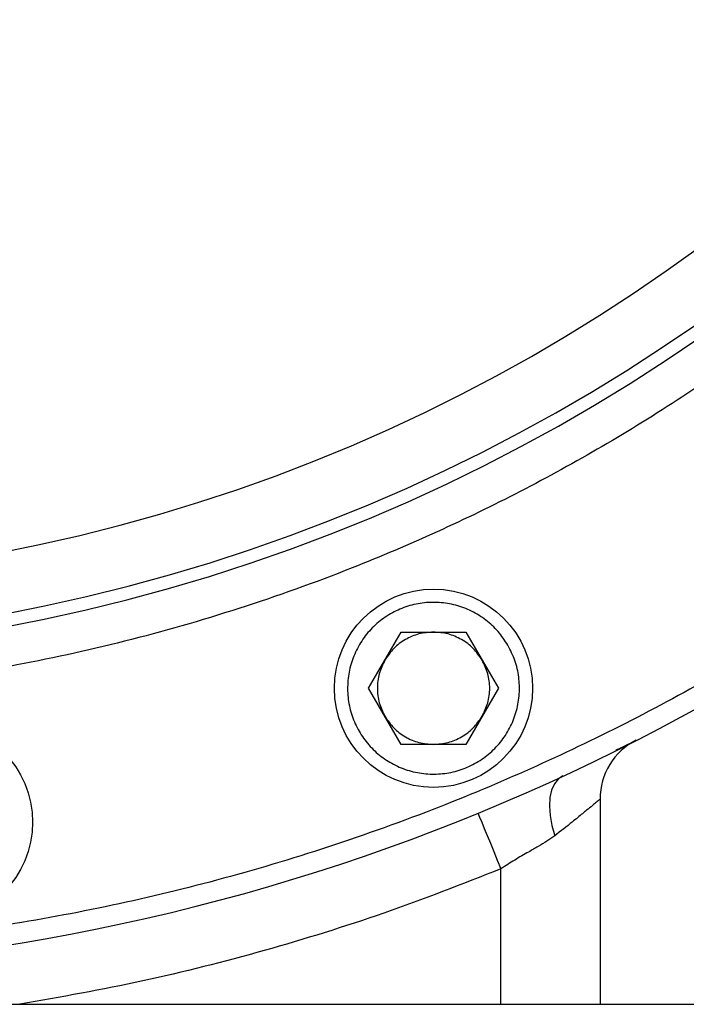
# Paper-space layout 'standard CO' of a CAD drawing. Units: millimetres. Extents: x 186 to 13239, y 192 to 9312.
# Drawn here: x 7196 to 7297, y 6930 to 7079 of the extents above; entities that cross this region are included whole.
import ezdxf

# ---------------------------------------------------------------- set-up
doc = ezdxf.new("R2010")
doc.units = ezdxf.units.MM

psp = doc.layouts.new('standard CO')

# ---------------------------------------------------------------- linework, layer by layer
at = {"color": 7, "linetype": 'Continuous', "lineweight": 25, "ltscale": 32}
for p, q in [((7249, 6977.43), (7253.9, 6985.93)), ((7253.9, 6985.93), (7263.72, 6985.93)), ((7263.72, 6985.93), (7268.63, 6977.43)), ((7253.9, 6968.93), (7249, 6977.43)), ((7268.63, 6977.43), (7263.72, 6968.93)), ((7263.72, 6968.93), (7253.9, 6968.93)), ((7284.01, 6960.66), (7284.01, 6929.6)), ((7269.01, 6929.6), (7269.01, 6950.09)), ((7167.62, 6929.6), (7404.01, 6929.6))]:
    psp.add_line(p, q, dxfattribs=at)
at = {"color": 7, "linetype": 'Continuous', "lineweight": 25, "ltscale": 32, "flags": 128}
for points in [[(7278.37, 6964.17), (7277.67, 6963.69), (7277.1, 6962.97), (7276.68, 6962.02), (7276.43, 6960.89), (7276.35, 6959.59), (7276.45, 6958.16), (7276.71, 6956.65), (7277.15, 6955.1)], [(7265.53, 6958.57), (7265.78, 6957.94), (7266.11, 6957.16), (7266.49, 6956.22), (7266.93, 6955.15), (7267.41, 6953.98), (7267.92, 6952.73), (7268.46, 6951.42), (7269.01, 6950.09)]]:
    psp.add_lwpolyline(points, dxfattribs=at)
at = {"color": 7, "linetype": 'Continuous', "lineweight": 25, "ltscale": 1024}
for centre in [(7258.81, 6977.43), (7183.16, 6957.16)]:
    psp.add_circle(centre, 15, dxfattribs=at)
for centre, radius, start, end in [((7144.01, 7254.6), 272.5, 276.1995, 88.1279), ((7144.01, 7254.6), 320, 273.8537, 0), ((7294.01, 6960.66), 10, 117.0357, 180)]:
    psp.add_arc(centre, radius, start, end, dxfattribs=at)
at = {"color": 8, "linetype": 'Continuous', "lineweight": 25, "ltscale": 1024}
for radius, start, end in [(270.55, 276.3578, 88.1144), (261.31, 276.6277, 88.0484)]:
    psp.add_arc((7144.01, 7254.6), radius, start, end, dxfattribs=at)
at = {"color": 8, "linetype": 'Continuous', "lineweight": 25, "ltscale": 32}
for points, knots in [([(7461.01, 7254.6), (7460.93, 7249.16), (7460.76, 7238.25), (7459.44, 7221.77), (7457.28, 7205.11), (7454.15, 7188.29), (7450.06, 7171.4), (7444.98, 7154.54), (7439.12, 7138.44), (7432.65, 7123.23), (7425.67, 7108.86), (7417.94, 7094.79), (7409.42, 7081.01), (7400.17, 7067.63), (7390.2, 7054.68), (7379.56, 7042.24), (7368.26, 7030.34), (7356.36, 7019.05), (7343.92, 7008.4), (7330.97, 6998.43), (7317.6, 6989.18), (7303.81, 6980.66), (7289.74, 6972.93), (7275.37, 6965.95), (7260.16, 6959.48), (7244.06, 6953.63), (7227.2, 6948.54), (7210.31, 6944.44), (7193.49, 6941.35), (7178.55, 6939.31), (7169.2, 6938.67), (7165.46, 6938.41)], [0, 0, 0, 0, 0.034205, 0.068706, 0.104058, 0.139951, 0.176352, 0.213462, 0.250795, 0.284142, 0.317488, 0.351362, 0.385234, 0.419469, 0.453702, 0.48812, 0.522537, 0.556955, 0.591371, 0.625606, 0.659839, 0.693713, 0.727586, 0.760933, 0.794279, 0.831612, 0.868722, 0.905124, 0.941016, 0.976368, 1, 1, 1, 1]), ([(7422.51, 7254.6), (7422.41, 7249.03), (7422.22, 7237.8), (7420.62, 7220.87), (7418.01, 7203.72), (7414.23, 7186.43), (7409.27, 7169.11), (7403.62, 7153.35), (7397.6, 7139.19), (7391.46, 7126.56), (7384.67, 7114.2), (7376.35, 7100.74), (7366.28, 7086.43), (7354.2, 7071.55), (7342.18, 7058.68), (7330.57, 7047.65), (7319.64, 7038.3), (7308.26, 7029.54), (7296.51, 7021.42), (7284.4, 7013.93), (7272.04, 7007.14), (7259.41, 7001), (7245.25, 6994.98), (7229.49, 6989.34), (7212.17, 6984.36), (7194.88, 6980.63), (7180.66, 6978.31), (7172.23, 6977.62), (7169.53, 6977.4)], [0, 0, 0, 0, 0.040555, 0.0818, 0.12372, 0.166885, 0.21061, 0.254872, 0.288761, 0.322652, 0.357077, 0.391503, 0.437884, 0.484402, 0.531032, 0.566009, 0.600988, 0.63578, 0.670572, 0.704997, 0.739424, 0.773313, 0.807204, 0.851465, 0.895189, 0.938355, 0.980274, 1, 1, 1, 1])]:
    psp.add_open_spline(points, degree=3, knots=knots, dxfattribs=at)
at = {"color": 7, "linetype": 'Continuous', "lineweight": 25, "ltscale": 32}
for points, knots in [([(7270.07, 6983.93), (7270.45, 6983.17), (7271.22, 6981.65), (7271.78, 6979.14), (7271.87, 6976.58), (7271.45, 6974.04), (7270.55, 6971.64), (7269.19, 6969.47), (7267.44, 6967.59), (7265.35, 6966.1), (7263.02, 6965.04), (7260.52, 6964.46), (7257.96, 6964.38), (7255.43, 6964.79), (7253.02, 6965.7), (7250.85, 6967.05), (7248.97, 6968.8), (7247.48, 6970.89), (7246.42, 6973.23), (7245.84, 6975.72), (7245.76, 6978.29), (7246.17, 6980.82), (7247.08, 6983.22), (7248.43, 6985.4), (7250.18, 6987.27), (7252.27, 6988.76), (7254.61, 6989.82), (7257.1, 6990.4), (7259.67, 6990.49), (7262.2, 6990.07), (7264.6, 6989.17), (7266.77, 6987.81), (7268.67, 6986.07), (7269.6, 6984.64), (7270.07, 6983.93)], [0, 0, 0, 0, 0.03125, 0.0625, 0.09375, 0.125, 0.15625, 0.1875, 0.21875, 0.25, 0.28125, 0.3125, 0.34375, 0.375, 0.40625, 0.4375, 0.46875, 0.5, 0.53125, 0.5625, 0.59375, 0.625, 0.65625, 0.6875, 0.71875, 0.75, 0.78125, 0.8125, 0.84375, 0.875, 0.90625, 0.9375, 0.96875, 1, 1, 1, 1]), ([(7258.81, 6985.93), (7258.07, 6985.88), (7256.58, 6985.76), (7254.52, 6984.87), (7252.71, 6983.53), (7251.87, 6982.3), (7251.45, 6981.68)], [0, 0, 0, 0, 0.25, 0.499998, 0.749999, 1, 1, 1, 1]), ([(7266.17, 6981.68), (7265.75, 6982.3), (7264.91, 6983.53), (7263.1, 6984.87), (7261.04, 6985.76), (7259.55, 6985.88), (7258.81, 6985.93)], [0, 0, 0, 0, 0.250001, 0.500002, 0.75, 1, 1, 1, 1]), ([(7251.45, 6981.68), (7251.13, 6981.01), (7250.48, 6979.67), (7250.23, 6977.43), (7250.48, 6975.19), (7251.13, 6973.85), (7251.45, 6973.18)], [0, 0, 0, 0, 0.250001, 0.5, 0.749999, 1, 1, 1, 1]), ([(7266.17, 6973.18), (7266.5, 6973.85), (7267.14, 6975.19), (7267.4, 6977.43), (7267.14, 6979.67), (7266.5, 6981.01), (7266.17, 6981.68)], [0, 0, 0, 0, 0.250001, 0.5, 0.749999, 1, 1, 1, 1]), ([(7251.45, 6973.18), (7251.87, 6972.57), (7252.71, 6971.34), (7254.52, 6970), (7256.58, 6969.1), (7258.07, 6968.99), (7258.81, 6968.93)], [0, 0, 0, 0, 0.250001, 0.500002, 0.75, 1, 1, 1, 1]), ([(7258.81, 6968.93), (7259.55, 6968.99), (7261.04, 6969.1), (7263.1, 6970), (7264.91, 6971.34), (7265.75, 6972.57), (7266.17, 6973.18)], [0, 0, 0, 0, 0.25, 0.499998, 0.749999, 1, 1, 1, 1]), ([(7288.38, 6968.95), (7288.39, 6968.96), (7288.44, 6969), (7288.13, 6968.86), (7287.49, 6968.56), (7286.75, 6968.2), (7286.38, 6968.01)], [0, 0, 0, 0, 0.07361, 0.378522, 0.686974, 1, 1, 1, 1]), ([(7284.01, 6960.66), (7283.98, 6960.63), (7283.93, 6960.59), (7283.51, 6960.23), (7282.87, 6959.69), (7282.12, 6959.07), (7281.35, 6958.44), (7280.62, 6957.85), (7279.3, 6956.78), (7278.06, 6955.81), (7277.15, 6955.1)], [0, 0, 0, 0, 0.123288, 0.251225, 0.374073, 0.501969, 0.581026, 0.664088, 0.751277, 1, 1, 1, 1]), ([(7277.15, 6955.1), (7276.76, 6954.82), (7275.97, 6954.24), (7274.64, 6953.45), (7273, 6952.53), (7271.09, 6951.45), (7269.7, 6950.54), (7269.01, 6950.09)], [0, 0, 0, 0, 0.15917, 0.32833, 0.501036, 0.749693, 1, 1, 1, 1]), ([(7269.01, 6950.09), (7263.12, 6947.78), (7251.36, 6943.18), (7233.24, 6937.59), (7214.87, 6932.91), (7202.43, 6930.7), (7196.21, 6929.6)], [0, 0, 0, 0, 0.250002, 0.5, 0.749995, 1, 1, 1, 1])]:
    psp.add_open_spline(points, degree=3, knots=knots, dxfattribs=at)

doc.saveas('drawing.dxf')
